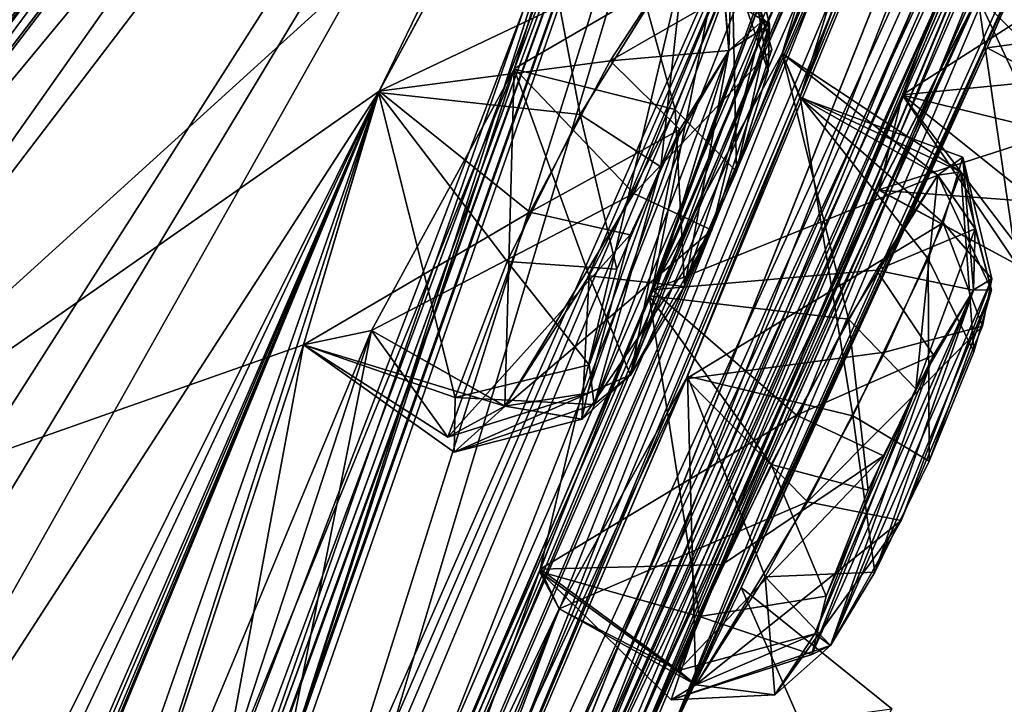
# Model space of a CAD drawing. Units: millimetres. Extents: x -57 to 127, y -454 to 454.
# Drawn here: x 95 to 100, y 223 to 226 of the extents above; entities that cross this region are included whole.
import ezdxf

# ---------------------------------------------------------------- set-up
doc = ezdxf.new("R2010")
doc.units = ezdxf.units.MM
doc.header["$LTSCALE"] = 65.185185
for name, color, linetype in [('225', 7, 'CONTINUOUS'), ('226', 7, 'CONTINUOUS'), ('234', 7, 'CONTINUOUS'), ('243', 7, 'CONTINUOUS'), ('257', 7, 'CONTINUOUS'), ('258', 7, 'CONTINUOUS'), ('259', 7, 'CONTINUOUS'), ('263', 7, 'CONTINUOUS'), ('264', 7, 'CONTINUOUS'), ('369', 7, 'CONTINUOUS'), ('370', 7, 'CONTINUOUS'), ('381', 7, 'CONTINUOUS'), ('382', 7, 'CONTINUOUS'), ('407', 7, 'CONTINUOUS'), ('408', 7, 'CONTINUOUS'), ('409', 7, 'CONTINUOUS'), ('410', 7, 'CONTINUOUS'), ('411', 7, 'CONTINUOUS'), ('412', 7, 'CONTINUOUS'), ('413', 7, 'CONTINUOUS'), ('414', 7, 'CONTINUOUS'), ('415', 7, 'CONTINUOUS'), ('416', 7, 'CONTINUOUS'), ('433', 7, 'CONTINUOUS'), ('456', 7, 'CONTINUOUS'), ('457', 7, 'CONTINUOUS'), ('538', 7, 'CONTINUOUS'), ('539', 7, 'CONTINUOUS'), ('550', 7, 'CONTINUOUS'), ('551', 7, 'CONTINUOUS'), ('590', 7, 'CONTINUOUS'), ('591', 7, 'CONTINUOUS'), ('598', 7, 'CONTINUOUS'), ('599', 7, 'CONTINUOUS'), ('880', 7, 'CONTINUOUS')]:
    doc.layers.add(name, color=color, linetype=linetype)

msp = doc.modelspace()

# ---------------------------------------------------------------- linework, layer by layer
at = {"layer": '225', "linetype": 'Continuous'}
for points in [[(90.2663, 221.0476, -6.558), (101.4057, 235.6294, -24.8536), (93.2051, 238.3636, -19.7746), (90.2663, 221.0476, -6.558)], [(90.2468, 221.022, -93.2605), (93.1256, 238.2633, -80.1967), (101.3937, 235.6137, -74.9804), (90.2468, 221.022, -93.2605)]]:
    msp.add_3dface(points, dxfattribs=at)
at = {"layer": '226', "linetype": 'Continuous'}
for points in [[(101.934, 235.4235, -26.026), (91.2012, 221.3737, -7.5577), (101.1056, 233.453, -26.0228), (101.934, 235.4235, -26.026)], [(90.7043, 220.7232, -92.7289), (101.5274, 234.8914, -74.9538), (90.4946, 219.5629, -91.2565), (90.7043, 220.7232, -92.7289)], [(90.4946, 219.5629, -91.2565), (101.5274, 234.8914, -74.9538), (101.1056, 233.453, -73.7772), (90.4946, 219.5629, -91.2565)], [(101.1056, 233.453, -26.0228), (91.2012, 221.3737, -7.5577), (90.4946, 219.5629, -8.5435), (101.1056, 233.453, -26.0228)]]:
    msp.add_3dface(points, dxfattribs=at)
at = {"layer": '234', "linetype": 'Continuous'}
for points in [[(90.2468, 221.022, -93.2605), (101.3937, 235.6137, -74.9804), (90.7043, 220.7232, -92.7289), (90.2468, 221.022, -93.2605)], [(101.4057, 235.6294, -24.8536), (90.2663, 221.0476, -6.558), (91.2012, 221.3737, -7.5577), (101.4057, 235.6294, -24.8536)], [(101.3937, 235.6137, -74.9804), (101.5274, 234.8914, -74.9538), (90.7043, 220.7232, -92.7289), (101.3937, 235.6137, -74.9804)], [(101.4057, 235.6294, -24.8536), (91.2012, 221.3737, -7.5577), (101.934, 235.4235, -26.026), (101.4057, 235.6294, -24.8536)]]:
    msp.add_3dface(points, dxfattribs=at)
at = {"layer": '243', "linetype": 'Continuous'}
for points in [[(90.2654, 219.5749, -8.767), (100.8276, 233.3959, -26.1685), (101.1056, 233.453, -26.0228), (90.2654, 219.5749, -8.767)], [(90.2654, 219.5749, -8.767), (101.1056, 233.453, -26.0228), (90.4946, 219.5629, -8.5435), (90.2654, 219.5749, -8.767)], [(100.8247, 233.3833, -73.6523), (90.4946, 219.5629, -91.2565), (101.1056, 233.453, -73.7772), (100.8247, 233.3833, -73.6523)], [(100.8247, 233.3833, -73.6523), (90.2657, 219.5601, -91.0401), (90.4946, 219.5629, -91.2565), (100.8247, 233.3833, -73.6523)]]:
    msp.add_3dface(points, dxfattribs=at)
at = {"layer": '257', "linetype": 'Continuous'}
for points in [[(104.7191, 237.5887, -49.9), (103.3542, 233.8465, -51.2797), (97.5827, 220.7486, -55.1489), (104.7191, 237.5887, -49.9)], [(98.2603, 222.1734, -55.4771), (104.7191, 237.5887, -49.9), (97.5827, 220.7486, -55.1489), (98.2603, 222.1734, -55.4771)], [(100.058, 226.1719, -56.4763), (104.7191, 237.5887, -49.9), (98.2603, 222.1734, -55.4771), (100.058, 226.1719, -56.4763)], [(103.4462, 235.9225, -36.0431), (101.1321, 230.9421, -32.4625), (93.1117, 212.5415, -42.2999), (103.4462, 235.9225, -36.0431)], [(97.2145, 220.2666, -41.9935), (103.4462, 235.9225, -36.0431), (93.1117, 212.5415, -42.2999), (97.2145, 220.2666, -41.9935)], [(103.4463, 235.9226, -63.7567), (97.214, 220.2651, -57.8038), (93.112, 212.5419, -57.4987), (103.4463, 235.9226, -63.7567)], [(93.7717, 213.7793, -58.1548), (103.4463, 235.9226, -63.7567), (93.112, 212.5419, -57.4987), (93.7717, 213.7793, -58.1548)], [(94.4276, 215.0443, -58.8192), (103.4463, 235.9226, -63.7567), (93.7717, 213.7793, -58.1548), (94.4276, 215.0443, -58.8192)], [(94.7972, 215.8503, -59.771), (103.4463, 235.9226, -63.7567), (94.4276, 215.0443, -58.8192), (94.7972, 215.8503, -59.771)], [(96.4264, 219.2324, -61.4984), (103.4463, 235.9226, -63.7567), (94.7972, 215.8503, -59.771), (96.4264, 219.2324, -61.4984)], [(97.0392, 220.5734, -62.1568), (103.4463, 235.9226, -63.7567), (96.4264, 219.2324, -61.4984), (97.0392, 220.5734, -62.1568)], [(98.6341, 224.305, -64.0859), (103.4463, 235.9226, -63.7567), (97.0392, 220.5734, -62.1568), (98.6341, 224.305, -64.0859)], [(97.214, 220.2651, -57.8038), (103.4463, 235.9226, -63.7567), (97.8814, 221.6743, -58.1824), (97.214, 220.2651, -57.8038)], [(97.8857, 221.683, -41.6195), (103.4462, 235.9225, -36.0431), (97.2145, 220.2666, -41.9935), (97.8857, 221.683, -41.6195)], [(103.4463, 235.9226, -63.7567), (102.5127, 232.7448, -60.8212), (97.8814, 221.6743, -58.1824), (103.4463, 235.9226, -63.7567)], [(99.69, 225.6901, -40.6676), (103.4462, 235.9225, -36.0431), (97.8857, 221.683, -41.6195), (99.69, 225.6901, -40.6676)], [(99.1889, 225.6781, -64.7446), (103.4463, 235.9226, -63.7567), (98.6341, 224.305, -64.0859), (99.1889, 225.6781, -64.7446)], [(100.6318, 229.5241, -66.6752), (103.4463, 235.9226, -63.7567), (99.1889, 225.6781, -64.7446), (100.6318, 229.5241, -66.6752)], [(100.3042, 227.1394, -40.2996), (103.4462, 235.9225, -36.0431), (99.69, 225.6901, -40.6676), (100.3042, 227.1394, -40.2996)], [(93.9179, 213.5968, -51.6823), (103.3542, 233.8465, -51.2797), (94.668, 214.9529, -51.6915), (93.9179, 213.5968, -51.6823)], [(103.3542, 233.8465, -51.2797), (93.9179, 213.5968, -51.6823), (97.5827, 220.7486, -55.1489), (103.3542, 233.8465, -51.2797)], [(94.668, 214.9529, -51.6915), (103.3542, 233.8465, -51.2797), (95.4138, 216.3352, -51.7019), (94.668, 214.9529, -51.6915)], [(95.4138, 216.3352, -51.7019), (103.3542, 233.8465, -51.2797), (95.9854, 217.4075, -51.2128), (95.4138, 216.3352, -51.7019)], [(95.9854, 217.4075, -51.2128), (103.3542, 233.8465, -51.2797), (98.5431, 222.5406, -51.2903), (95.9854, 217.4075, -51.2128)], [(103.3542, 233.8465, -51.2797), (101.0523, 228.1156, -51.2848), (98.5431, 222.5406, -51.2903), (103.3542, 233.8465, -51.2797)], [(94.6672, 214.9515, -48.1085), (102.8855, 233.2328, -41.6695), (93.9179, 213.5968, -48.1177), (94.6672, 214.9515, -48.1085)], [(93.9179, 213.5968, -48.1177), (102.8855, 233.2328, -41.6695), (98.257, 222.166, -44.3288), (93.9179, 213.5968, -48.1177)], [(95.4138, 216.3352, -48.0981), (102.8855, 233.2328, -41.6695), (94.6672, 214.9515, -48.1085), (95.4138, 216.3352, -48.0981)], [(95.9824, 217.4019, -48.581), (102.8855, 233.2328, -41.6695), (95.4138, 216.3352, -48.0981), (95.9824, 217.4019, -48.581)], [(102.8855, 233.2328, -41.6695), (95.9824, 217.4019, -48.581), (97.8486, 221.0967, -48.5369), (102.8855, 233.2328, -41.6695)], [(98.5468, 222.5483, -48.5134), (102.8855, 233.2328, -41.6695), (97.8486, 221.0967, -48.5369), (98.5468, 222.5483, -48.5134)], [(102.8855, 233.2328, -41.6695), (100.6748, 227.6214, -42.9988), (98.257, 222.166, -44.3288), (102.8855, 233.2328, -41.6695)], [(100.4148, 226.639, -48.5377), (102.8855, 233.2328, -41.6695), (98.5468, 222.5483, -48.5134), (100.4148, 226.639, -48.5377)], [(102.5127, 232.7448, -60.8212), (100.3007, 227.1316, -59.5018), (97.8814, 221.6743, -58.1824), (102.5127, 232.7448, -60.8212)], [(99.7415, 231.073, -23.4266), (94.448, 216.6445, -32.5349), (92.1727, 211.3123, -39.0885), (99.7415, 231.073, -23.4266)], [(92.8274, 212.5433, -38.4156), (99.7415, 231.073, -23.4266), (92.1727, 211.3123, -39.0885), (92.8274, 212.5433, -38.4156)], [(99.7419, 231.0734, -76.3725), (100.399, 229.973, -69.8156), (92.1732, 211.3129, -60.7102), (99.7419, 231.0734, -76.3725)], [(94.4495, 216.6471, -67.2646), (99.7419, 231.0734, -76.3725), (92.1732, 211.3129, -60.7102), (94.4495, 216.6471, -67.2646)], [(93.4779, 213.8011, -37.7325), (99.7415, 231.073, -23.4266), (92.8274, 212.5433, -38.4156), (93.4779, 213.8011, -37.7325)], [(94.112, 214.9575, -37.6567), (99.7415, 231.073, -23.4266), (93.4779, 213.8011, -37.7325), (94.112, 214.9575, -37.6567)], [(93.9375, 223.4753, -86.6184), (99.7419, 231.0734, -76.3725), (93.6335, 221.5048, -84.1636), (93.9375, 223.4753, -86.6184)], [(93.6335, 221.5048, -84.1636), (99.7419, 231.0734, -76.3725), (94.173, 221.8313, -82.6918), (93.6335, 221.5048, -84.1636)], [(99.7415, 231.073, -23.4266), (93.9368, 223.4744, -13.1807), (97.8454, 227.0183, -22.5748), (99.7415, 231.073, -23.4266)], [(99.7419, 231.0734, -76.3725), (97.1325, 225.7019, -77.8098), (93.9394, 220.7711, -81.4847), (99.7419, 231.0734, -76.3725)], [(94.173, 221.8313, -82.6918), (99.7419, 231.0734, -76.3725), (93.9394, 220.7711, -81.4847), (94.173, 221.8313, -82.6918)], [(95.7101, 218.2937, -35.8568), (99.7415, 231.073, -23.4266), (94.112, 214.9575, -37.6567), (95.7101, 218.2937, -35.8568)], [(94.448, 216.6445, -32.5349), (99.7415, 231.073, -23.4266), (94.9466, 217.8326, -31.5786), (94.448, 216.6445, -32.5349)], [(94.9478, 217.8372, -68.23), (99.7419, 231.0734, -76.3725), (94.4495, 216.6471, -67.2646), (94.9478, 217.8372, -68.23)], [(99.7415, 231.073, -23.4266), (98.177, 227.0693, -24.1479), (94.9466, 217.8326, -31.5786), (99.7415, 231.073, -23.4266)], [(96.2258, 221.1553, -70.9824), (99.7419, 231.0734, -76.3725), (94.9478, 217.8372, -68.23), (96.2258, 221.1553, -70.9824)], [(96.2985, 219.5981, -35.1393), (99.7415, 231.073, -23.4266), (95.7101, 218.2937, -35.8568), (96.2985, 219.5981, -35.1393)], [(96.6662, 222.3772, -71.9448), (99.7419, 231.0734, -76.3725), (96.2258, 221.1553, -70.9824), (96.6662, 222.3772, -71.9448)], [(97.9214, 223.3772, -33.2552), (99.7415, 231.073, -23.4266), (96.2985, 219.5981, -35.1393), (97.9214, 223.3772, -33.2552)], [(97.796, 225.8196, -74.7007), (99.7419, 231.0734, -76.3725), (96.6662, 222.3772, -71.9448), (97.796, 225.8196, -74.7007)], [(97.1325, 225.7019, -77.8098), (99.7419, 231.0734, -76.3725), (97.8459, 227.0191, -77.224), (97.1325, 225.7019, -77.8098)], [(98.1778, 227.0736, -75.6585), (99.7419, 231.0734, -76.3725), (97.796, 225.8196, -74.7007), (98.1778, 227.0736, -75.6585)], [(98.4675, 224.7398, -32.5633), (99.7415, 231.073, -23.4266), (97.9214, 223.3772, -33.2552), (98.4675, 224.7398, -32.5633)], [(99.9239, 228.608, -30.6697), (99.7415, 231.073, -23.4266), (98.4675, 224.7398, -32.5633), (99.9239, 228.608, -30.6697)], [(93.1117, 212.5415, -42.2999), (101.1321, 230.9421, -32.4625), (93.772, 213.78, -41.6431), (93.1117, 212.5415, -42.2999)], [(93.772, 213.78, -41.6431), (101.1321, 230.9421, -32.4625), (94.4273, 215.0438, -40.9793), (93.772, 213.78, -41.6431)], [(94.4273, 215.0438, -40.9793), (101.1321, 230.9421, -32.4625), (94.7988, 215.8557, -40.0108), (94.4273, 215.0438, -40.9793)], [(101.1321, 230.9421, -32.4625), (96.4341, 219.2474, -38.3023), (94.7988, 215.8557, -40.0108), (101.1321, 230.9421, -32.4625)], [(96.4341, 219.2474, -38.3023), (101.1321, 230.9421, -32.4625), (97.0401, 220.5762, -37.6376), (96.4341, 219.2474, -38.3023)], [(101.1321, 230.9421, -32.4625), (99.1896, 225.681, -35.0495), (97.0401, 220.5762, -37.6376), (101.1321, 230.9421, -32.4625)], [(101.1321, 230.9421, -32.4625), (100.6418, 229.5473, -33.1261), (99.1896, 225.681, -35.0495), (101.1321, 230.9421, -32.4625)], [(92.1732, 211.3129, -60.7102), (100.399, 229.973, -69.8156), (92.8286, 212.5451, -61.3837), (92.1732, 211.3129, -60.7102)], [(92.8286, 212.5451, -61.3837), (100.399, 229.973, -69.8156), (93.4784, 213.8018, -62.0661), (92.8286, 212.5451, -61.3837)], [(93.4784, 213.8018, -62.0661), (100.399, 229.973, -69.8156), (94.1089, 214.952, -62.1442), (93.4784, 213.8018, -62.0661)], [(100.399, 229.973, -69.8156), (96.3018, 219.6044, -64.6595), (94.1089, 214.952, -62.1442), (100.399, 229.973, -69.8156)], [(100.399, 229.973, -69.8156), (98.454, 224.711, -67.2378), (96.3018, 219.6044, -64.6595), (100.399, 229.973, -69.8156)], [(100.399, 229.973, -69.8156), (99.9215, 228.5962, -69.1113), (98.454, 224.711, -67.2378), (100.399, 229.973, -69.8156)], [(100.6418, 229.5473, -33.1261), (100.0437, 228.3966, -32.2286), (99.1896, 225.681, -35.0495), (100.6418, 229.5473, -33.1261)], [(100.0441, 228.3971, -67.5701), (100.6318, 229.5241, -66.6752), (99.1025, 225.8929, -66.3366), (100.0441, 228.3971, -67.5701)], [(99.1025, 225.8929, -66.3366), (100.6318, 229.5241, -66.6752), (99.1889, 225.6781, -64.7446), (99.1025, 225.8929, -66.3366)], [(99.9215, 228.5962, -69.1113), (100.0441, 228.3971, -67.5701), (98.454, 224.711, -67.2378), (99.9215, 228.5962, -69.1113)], [(99.1022, 225.8924, -33.4622), (99.9239, 228.608, -30.6697), (98.4675, 224.7398, -32.5633), (99.1022, 225.8924, -33.4622)], [(100.0437, 228.3966, -32.2286), (99.9239, 228.608, -30.6697), (99.1022, 225.8924, -33.4622), (100.0437, 228.3966, -32.2286)], [(98.454, 224.711, -67.2378), (100.0441, 228.3971, -67.5701), (99.1025, 225.8929, -66.3366), (98.454, 224.711, -67.2378)], [(99.1896, 225.681, -35.0495), (100.0437, 228.3966, -32.2286), (99.1022, 225.8924, -33.4622), (99.1896, 225.681, -35.0495)], [(101.0523, 228.1156, -51.2848), (100.4137, 226.6364, -51.2595), (98.5431, 222.5406, -51.2903), (101.0523, 228.1156, -51.2848)], [(100.6748, 227.6214, -42.9988), (100.0568, 226.1694, -43.3217), (98.257, 222.166, -44.3288), (100.6748, 227.6214, -42.9988)], [(100.3007, 227.1316, -59.5018), (99.6895, 225.6886, -59.1294), (97.8814, 221.6743, -58.1824), (100.3007, 227.1316, -59.5018)], [(98.177, 227.0693, -24.1479), (96.6652, 222.3727, -27.8625), (94.9466, 217.8326, -31.5786), (98.177, 227.0693, -24.1479)], [(98.177, 227.0693, -24.1479), (97.7944, 225.8165, -25.0984), (96.6652, 222.3727, -27.8625), (98.177, 227.0693, -24.1479)], [(97.8454, 227.0183, -22.5748), (93.9368, 223.4744, -13.1807), (97.1352, 225.7088, -21.9878), (97.8454, 227.0183, -22.5748)], [(100.4137, 226.6364, -51.2595), (100.1035, 225.9191, -49.8994), (98.5431, 222.5406, -51.2903), (100.4137, 226.6364, -51.2595)], [(98.9025, 223.2875, -49.8995), (100.4148, 226.639, -48.5377), (98.5468, 222.5483, -48.5134), (98.9025, 223.2875, -49.8995)], [(100.1035, 225.9191, -49.8994), (100.4148, 226.639, -48.5377), (98.9025, 223.2875, -49.8995), (100.1035, 225.9191, -49.8994)], [(100.0568, 226.1694, -43.3217), (99.5743, 225.2265, -42.1644), (98.257, 222.166, -44.3288), (100.0568, 226.1694, -43.3217)], [(98.4164, 222.6512, -57.0069), (100.058, 226.1719, -56.4763), (98.2603, 222.1734, -55.4771), (98.4164, 222.6512, -57.0069)], [(99.5745, 225.2267, -57.6345), (100.058, 226.1719, -56.4763), (98.4164, 222.6512, -57.0069), (99.5745, 225.2267, -57.6345)], [(98.5431, 222.5406, -51.2903), (100.1035, 225.9191, -49.8994), (98.9025, 223.2875, -49.8995), (98.5431, 222.5406, -51.2903)], [(97.0987, 224.5415, -75.2923), (97.796, 225.8196, -74.7007), (96.3628, 222.3064, -73.5197), (97.0987, 224.5415, -75.2923)], [(96.3628, 222.3064, -73.5197), (97.796, 225.8196, -74.7007), (96.6662, 222.3772, -71.9448), (96.3628, 222.3064, -73.5197)], [(97.7944, 225.8165, -25.0984), (97.0981, 224.5408, -24.5066), (96.6652, 222.3727, -27.8625), (97.7944, 225.8165, -25.0984)], [(89.3043, 206.8589, -62.4126), (97.1325, 225.7019, -77.8098), (93.894, 216.4547, -70.3956), (89.3043, 206.8589, -62.4126)], [(97.1325, 225.7019, -77.8098), (89.3043, 206.8589, -62.4126), (89.9151, 208.357, -65.3747), (97.1325, 225.7019, -77.8098)], [(90.3187, 209.2593, -66.5662), (97.1325, 225.7019, -77.8098), (89.9151, 208.357, -65.3747), (90.3187, 209.2593, -66.5662)], [(90.7153, 210.1848, -67.7737), (97.1325, 225.7019, -77.8098), (90.3187, 209.2593, -66.5662), (90.7153, 210.1848, -67.7737)], [(90.7821, 210.5946, -69.0078), (97.1325, 225.7019, -77.8098), (90.7153, 210.1848, -67.7737), (90.7821, 210.5946, -69.0078)], [(91.7392, 213.0992, -72.161), (97.1325, 225.7019, -77.8098), (90.7821, 210.5946, -69.0078), (91.7392, 213.0992, -72.161)], [(92.0881, 214.0938, -73.38), (97.1325, 225.7019, -77.8098), (91.7392, 213.0992, -72.161), (92.0881, 214.0938, -73.38)], [(92.9423, 216.8572, -76.8227), (97.1325, 225.7019, -77.8098), (92.0881, 214.0938, -73.38), (92.9423, 216.8572, -76.8227)], [(93.2339, 217.8841, -78.0366), (97.1325, 225.7019, -77.8098), (92.9423, 216.8572, -76.8227), (93.2339, 217.8841, -78.0366)], [(93.9394, 220.7711, -81.4847), (97.1325, 225.7019, -77.8098), (93.2339, 217.8841, -78.0366), (93.9394, 220.7711, -81.4847)], [(97.1325, 225.7019, -77.8098), (95.6168, 221.0003, -74.1032), (93.894, 216.4547, -70.3956), (97.1325, 225.7019, -77.8098)], [(97.1352, 225.7088, -21.9878), (93.9368, 223.4744, -13.1807), (96.7662, 224.4716, -22.9721), (97.1352, 225.7088, -21.9878)], [(97.1325, 225.7019, -77.8098), (96.7668, 224.4712, -76.8244), (95.6168, 221.0003, -74.1032), (97.1325, 225.7019, -77.8098)], [(99.6895, 225.6886, -59.1294), (99.5745, 225.2267, -57.6345), (97.8814, 221.6743, -58.1824), (99.6895, 225.6886, -59.1294)], [(98.4163, 222.651, -42.792), (99.69, 225.6901, -40.6676), (97.8857, 221.683, -41.6195), (98.4163, 222.651, -42.792)], [(99.5743, 225.2265, -42.1644), (99.69, 225.6901, -40.6676), (98.4163, 222.651, -42.792), (99.5743, 225.2265, -42.1644)], [(99.1896, 225.681, -35.0495), (98.6408, 224.3192, -35.7146), (97.0401, 220.5762, -37.6376), (99.1896, 225.681, -35.0495)], [(97.8814, 221.6743, -58.1824), (99.5745, 225.2267, -57.6345), (98.4164, 222.6512, -57.0069), (97.8814, 221.6743, -58.1824)], [(98.257, 222.166, -44.3288), (99.5743, 225.2265, -42.1644), (98.4163, 222.651, -42.792), (98.257, 222.166, -44.3288)], [(98.454, 224.711, -67.2378), (97.9185, 223.3665, -66.527), (96.3018, 219.6044, -64.6595), (98.454, 224.711, -67.2378)], [(96.7668, 224.4712, -76.8244), (97.0987, 224.5415, -75.2923), (95.6168, 221.0003, -74.1032), (96.7668, 224.4712, -76.8244)], [(95.6168, 221.0003, -74.1032), (97.0987, 224.5415, -75.2923), (96.3628, 222.3064, -73.5197), (95.6168, 221.0003, -74.1032)], [(97.0981, 224.5408, -24.5066), (96.7662, 224.4716, -22.9721), (96.3623, 222.3058, -26.2793), (97.0981, 224.5408, -24.5066)], [(96.6652, 222.3727, -27.8625), (97.0981, 224.5408, -24.5066), (96.3623, 222.3058, -26.2793), (96.6652, 222.3727, -27.8625)], [(96.7662, 224.4716, -22.9721), (93.9368, 223.4744, -13.1807), (95.6202, 221.0079, -25.6945), (96.7662, 224.4716, -22.9721)], [(96.3623, 222.3058, -26.2793), (96.7662, 224.4716, -22.9721), (95.6202, 221.0079, -25.6945), (96.3623, 222.3058, -26.2793)], [(98.0139, 223.1838, -64.9817), (98.6341, 224.305, -64.0859), (96.9825, 220.7741, -63.758), (98.0139, 223.1838, -64.9817)], [(96.9825, 220.7741, -63.758), (98.6341, 224.305, -64.0859), (97.0392, 220.5734, -62.1568), (96.9825, 220.7741, -63.758)], [(98.6408, 224.3192, -35.7146), (98.0136, 223.1834, -34.8172), (97.0401, 220.5762, -37.6376), (98.6408, 224.3192, -35.7146)], [(95.6202, 221.0079, -25.6945), (93.9368, 223.4744, -13.1807), (95.1946, 219.8055, -26.6875), (95.6202, 221.0079, -25.6945)], [(96.9822, 220.7737, -36.041), (97.9214, 223.3772, -33.2552), (96.2985, 219.5981, -35.1393), (96.9822, 220.7737, -36.041)], [(98.0136, 223.1834, -34.8172), (97.9214, 223.3772, -33.2552), (96.9822, 220.7737, -36.041), (98.0136, 223.1834, -34.8172)], [(97.9185, 223.3665, -66.527), (98.0139, 223.1838, -64.9817), (96.3018, 219.6044, -64.6595), (97.9185, 223.3665, -66.527)], [(96.3018, 219.6044, -64.6595), (98.0139, 223.1838, -64.9817), (96.9825, 220.7741, -63.758), (96.3018, 219.6044, -64.6595)], [(97.0401, 220.5762, -37.6376), (98.0136, 223.1834, -34.8172), (96.9822, 220.7737, -36.041), (97.0401, 220.5762, -37.6376)]]:
    msp.add_3dface(points, dxfattribs=at)
at = {"layer": '258', "linetype": 'Continuous'}
for points in [[(90.1486, 219.407, -90.7106), (100.6216, 233.1176, -73.464), (93.7447, 223.8374, -86.8341), (90.1486, 219.407, -90.7106)], [(93.7447, 223.8374, -86.8341), (100.6216, 233.1176, -73.464), (99.5832, 231.4802, -76.528), (93.7447, 223.8374, -86.8341)]]:
    msp.add_3dface(points, dxfattribs=at)
at = {"layer": '259', "linetype": 'Continuous'}
for points in [[(100.6221, 233.1269, -26.3495), (90.1458, 219.4183, -9.096), (99.5828, 231.4797, -23.2711), (100.6221, 233.1269, -26.3495)], [(99.5828, 231.4797, -23.2711), (90.1458, 219.4183, -9.096), (93.744, 223.8365, -12.965), (99.5828, 231.4797, -23.2711)]]:
    msp.add_3dface(points, dxfattribs=at)
at = {"layer": '263', "linetype": 'Continuous'}
for points in [[(99.7415, 231.073, -23.4266), (99.5828, 231.4797, -23.2711), (93.744, 223.8365, -12.965), (99.7415, 231.073, -23.4266)], [(93.9368, 223.4744, -13.1807), (99.7415, 231.073, -23.4266), (93.744, 223.8365, -12.965), (93.9368, 223.4744, -13.1807)]]:
    msp.add_3dface(points, dxfattribs=at)
at = {"layer": '264', "linetype": 'Continuous'}
for points in [[(93.9375, 223.4753, -86.6184), (93.7447, 223.8374, -86.8341), (99.5832, 231.4802, -76.528), (93.9375, 223.4753, -86.6184)], [(99.7419, 231.0734, -76.3725), (93.9375, 223.4753, -86.6184), (99.5832, 231.4802, -76.528), (99.7419, 231.0734, -76.3725)]]:
    msp.add_3dface(points, dxfattribs=at)
at = {"layer": '369', "linetype": 'Continuous'}
for points in [[(97.7944, 225.8165, -25.0984), (98.177, 227.0693, -24.1479), (98.5796, 225.6196, -24.9207), (97.7944, 225.8165, -25.0984)], [(98.5796, 225.6196, -24.9207), (98.177, 227.0693, -24.1479), (98.8582, 226.3153, -24.3868), (98.5796, 225.6196, -24.9207)], [(97.0981, 224.5408, -24.5066), (97.7944, 225.8165, -25.0984), (97.7495, 224.1718, -24.4251), (97.0981, 224.5408, -24.5066)], [(97.7495, 224.1718, -24.4251), (97.7944, 225.8165, -25.0984), (98.1598, 224.8086, -24.9354), (97.7495, 224.1718, -24.4251)], [(98.1598, 224.8086, -24.9354), (97.7944, 225.8165, -25.0984), (98.5796, 225.6196, -24.9207), (98.1598, 224.8086, -24.9354)]]:
    msp.add_3dface(points, dxfattribs=at)
at = {"layer": '370', "linetype": 'Continuous'}
for points in [[(97.8454, 227.0183, -22.5748), (97.1352, 225.7088, -21.9878), (98.6299, 226.419, -22.5748), (97.8454, 227.0183, -22.5748)], [(98.6299, 226.419, -22.5748), (97.1352, 225.7088, -21.9878), (98.2636, 225.8569, -22.0929), (98.6299, 226.419, -22.5748)], [(98.2636, 225.8569, -22.0929), (97.1352, 225.7088, -21.9878), (97.8716, 225.1177, -22.0351), (98.2636, 225.8569, -22.0929)], [(97.1352, 225.7088, -21.9878), (96.7662, 224.4716, -22.9721), (97.8716, 225.1177, -22.0351), (97.1352, 225.7088, -21.9878)], [(97.8716, 225.1177, -22.0351), (96.7662, 224.4716, -22.9721), (97.4699, 224.0203, -23.123), (97.8716, 225.1177, -22.0351)], [(96.7662, 224.4716, -22.9721), (97.0981, 224.5408, -24.5066), (97.4699, 224.0203, -23.123), (96.7662, 224.4716, -22.9721)], [(97.0981, 224.5408, -24.5066), (97.7495, 224.1718, -24.4251), (97.4699, 224.0203, -23.123), (97.0981, 224.5408, -24.5066)]]:
    msp.add_3dface(points, dxfattribs=at)
at = {"layer": '381', "linetype": 'Continuous'}
for points in [[(97.1325, 225.7019, -77.8098), (97.8459, 227.0191, -77.224), (98.1161, 225.5945, -77.7814), (97.1325, 225.7019, -77.8098)], [(98.1161, 225.5945, -77.7814), (97.8459, 227.0191, -77.224), (98.6304, 226.4198, -77.224), (98.1161, 225.5945, -77.7814)], [(96.7668, 224.4712, -76.8244), (97.1325, 225.7019, -77.8098), (97.506, 224.2142, -77.0969), (96.7668, 224.4712, -76.8244)], [(97.506, 224.2142, -77.0969), (97.1325, 225.7019, -77.8098), (97.7599, 224.8775, -77.6821), (97.506, 224.2142, -77.0969)], [(97.7599, 224.8775, -77.6821), (97.1325, 225.7019, -77.8098), (98.1161, 225.5945, -77.7814), (97.7599, 224.8775, -77.6821)], [(97.0987, 224.5415, -75.2923), (96.7668, 224.4712, -76.8244), (97.7501, 224.1725, -75.3738), (97.0987, 224.5415, -75.2923)], [(97.7501, 224.1725, -75.3738), (96.7668, 224.4712, -76.8244), (97.502, 223.9474, -76.2235), (97.7501, 224.1725, -75.3738)], [(97.502, 223.9474, -76.2235), (96.7668, 224.4712, -76.8244), (97.506, 224.2142, -77.0969), (97.502, 223.9474, -76.2235)]]:
    msp.add_3dface(points, dxfattribs=at)
at = {"layer": '382', "linetype": 'Continuous'}
for points in [[(98.1778, 227.0736, -75.6585), (97.796, 225.8196, -74.7007), (98.8969, 226.4599, -75.647), (98.1778, 227.0736, -75.6585)], [(98.8969, 226.4599, -75.647), (97.796, 225.8196, -74.7007), (98.3781, 225.2091, -74.8011), (98.8969, 226.4599, -75.647)], [(97.796, 225.8196, -74.7007), (97.0987, 224.5415, -75.2923), (98.3781, 225.2091, -74.8011), (97.796, 225.8196, -74.7007)], [(97.0987, 224.5415, -75.2923), (97.7501, 224.1725, -75.3738), (98.3781, 225.2091, -74.8011), (97.0987, 224.5415, -75.2923)]]:
    msp.add_3dface(points, dxfattribs=at)
at = {"layer": '407', "linetype": 'Continuous'}
for points in [[(99.1896, 225.681, -35.0495), (99.1022, 225.8924, -33.4622), (99.9743, 225.3146, -34.584), (99.1896, 225.681, -35.0495)], [(99.9743, 225.3146, -34.584), (99.1022, 225.8924, -33.4622), (99.8623, 225.2981, -33.4675), (99.9743, 225.3146, -34.584)], [(98.6408, 224.3192, -35.7146), (99.1896, 225.681, -35.0495), (99.4476, 224.1257, -35.6155), (98.6408, 224.3192, -35.7146)], [(99.4476, 224.1257, -35.6155), (99.1896, 225.681, -35.0495), (99.8143, 224.8901, -35.2529), (99.4476, 224.1257, -35.6155)], [(99.8143, 224.8901, -35.2529), (99.1896, 225.681, -35.0495), (99.9743, 225.3146, -34.584), (99.8143, 224.8901, -35.2529)], [(98.0136, 223.1834, -34.8172), (98.6408, 224.3192, -35.7146), (98.6814, 222.8132, -34.7637), (98.0136, 223.1834, -34.8172)], [(98.6814, 222.8132, -34.7637), (98.6408, 224.3192, -35.7146), (99.0188, 223.3402, -35.4295), (98.6814, 222.8132, -34.7637)], [(99.0188, 223.3402, -35.4295), (98.6408, 224.3192, -35.7146), (99.4476, 224.1257, -35.6155), (99.0188, 223.3402, -35.4295)]]:
    msp.add_3dface(points, dxfattribs=at)
at = {"layer": '408', "linetype": 'Continuous'}
for points in [[(99.1022, 225.8924, -33.4622), (98.4675, 224.7398, -32.5633), (99.8623, 225.2981, -33.4675), (99.1022, 225.8924, -33.4622)], [(99.8623, 225.2981, -33.4675), (98.4675, 224.7398, -32.5633), (99.5632, 224.8352, -32.8462), (99.8623, 225.2981, -33.4675)], [(99.5632, 224.8352, -32.8462), (98.4675, 224.7398, -32.5633), (99.1717, 224.1278, -32.6081), (99.5632, 224.8352, -32.8462)], [(98.4675, 224.7398, -32.5633), (97.9214, 223.3772, -33.2552), (99.1717, 224.1278, -32.6081), (98.4675, 224.7398, -32.5633)], [(99.1717, 224.1278, -32.6081), (97.9214, 223.3772, -33.2552), (98.8118, 223.3999, -32.8347), (99.1717, 224.1278, -32.6081)], [(98.8118, 223.3999, -32.8347), (97.9214, 223.3772, -33.2552), (98.5961, 222.8825, -33.4369), (98.8118, 223.3999, -32.8347)], [(97.9214, 223.3772, -33.2552), (98.0136, 223.1834, -34.8172), (98.5961, 222.8825, -33.4369), (97.9214, 223.3772, -33.2552)], [(98.0136, 223.1834, -34.8172), (98.6814, 222.8132, -34.7637), (98.5961, 222.8825, -33.4369), (98.0136, 223.1834, -34.8172)]]:
    msp.add_3dface(points, dxfattribs=at)
at = {"layer": '409', "linetype": 'Continuous'}
for points in [[(100.0568, 226.1694, -43.3217), (100.6748, 227.6214, -42.9988), (100.8741, 225.9919, -43.3025), (100.0568, 226.1694, -43.3217)], [(99.5743, 225.2265, -42.1644), (100.0568, 226.1694, -43.3217), (100.2477, 224.8635, -42.1369), (99.5743, 225.2265, -42.1644)], [(100.2477, 224.8635, -42.1369), (100.0568, 226.1694, -43.3217), (100.4839, 225.2572, -42.9216), (100.2477, 224.8635, -42.1369)], [(100.4839, 225.2572, -42.9216), (100.0568, 226.1694, -43.3217), (100.8741, 225.9919, -43.3025), (100.4839, 225.2572, -42.9216)]]:
    msp.add_3dface(points, dxfattribs=at)
at = {"layer": '410', "linetype": 'Continuous'}
for points in [[(100.3042, 227.1394, -40.2996), (99.69, 225.6901, -40.6676), (101.0107, 226.5363, -40.3351), (100.3042, 227.1394, -40.2996)], [(101.0107, 226.5363, -40.3351), (99.69, 225.6901, -40.6676), (100.6317, 225.7831, -40.3766), (101.0107, 226.5363, -40.3351)], [(100.6317, 225.7831, -40.3766), (99.69, 225.6901, -40.6676), (100.3421, 225.1686, -40.8425), (100.6317, 225.7831, -40.3766)], [(99.69, 225.6901, -40.6676), (99.5743, 225.2265, -42.1644), (100.3421, 225.1686, -40.8425), (99.69, 225.6901, -40.6676)], [(99.5743, 225.2265, -42.1644), (100.2477, 224.8635, -42.1369), (100.3421, 225.1686, -40.8425), (99.5743, 225.2265, -42.1644)]]:
    msp.add_3dface(points, dxfattribs=at)
at = {"layer": '411', "linetype": 'Continuous'}
msp.add_3dface([(100.1035, 225.9191, -49.8994), (100.4137, 226.6364, -51.2595), (100.7787, 225.5587, -49.8994), (100.1035, 225.9191, -49.8994)], dxfattribs=at)
at = {"layer": '412', "linetype": 'Continuous'}
for points in [[(100.4148, 226.639, -48.5377), (100.1035, 225.9191, -49.8994), (101.0225, 226.045, -48.7414), (100.4148, 226.639, -48.5377)], [(100.1035, 225.9191, -49.8994), (100.7787, 225.5587, -49.8994), (101.0225, 226.045, -48.7414), (100.1035, 225.9191, -49.8994)]]:
    msp.add_3dface(points, dxfattribs=at)
at = {"layer": '413', "linetype": 'Continuous'}
for points in [[(99.6895, 225.6886, -59.1294), (100.3007, 227.1316, -59.5018), (100.492, 225.4929, -59.2683), (99.6895, 225.6886, -59.1294)], [(99.5745, 225.2267, -57.6345), (99.6895, 225.6886, -59.1294), (100.2479, 224.8638, -57.6619), (99.5745, 225.2267, -57.6345)], [(100.2479, 224.8638, -57.6619), (99.6895, 225.6886, -59.1294), (100.2507, 224.9528, -58.5714), (100.2479, 224.8638, -57.6619)], [(100.2507, 224.9528, -58.5714), (99.6895, 225.6886, -59.1294), (100.492, 225.4929, -59.2683), (100.2507, 224.9528, -58.5714)]]:
    msp.add_3dface(points, dxfattribs=at)
at = {"layer": '414', "linetype": 'Continuous'}
for points in [[(101.0291, 226.2976, -56.4921), (100.058, 226.1719, -56.4763), (100.6573, 225.5766, -56.6337), (101.0291, 226.2976, -56.4921)], [(100.058, 226.1719, -56.4763), (99.5745, 225.2267, -57.6345), (100.6573, 225.5766, -56.6337), (100.058, 226.1719, -56.4763)], [(99.5745, 225.2267, -57.6345), (100.2479, 224.8638, -57.6619), (100.6573, 225.5766, -56.6337), (99.5745, 225.2267, -57.6345)]]:
    msp.add_3dface(points, dxfattribs=at)
at = {"layer": '415', "linetype": 'Continuous'}
for points in [[(98.454, 224.711, -67.2378), (99.1025, 225.8929, -66.3366), (99.4262, 224.5972, -67.0909), (98.454, 224.711, -67.2378)], [(99.4262, 224.5972, -67.0909), (99.1025, 225.8929, -66.3366), (99.8627, 225.2985, -66.3314), (99.4262, 224.5972, -67.0909)], [(97.9185, 223.3665, -66.527), (98.454, 224.711, -67.2378), (98.6989, 223.1457, -66.7454), (97.9185, 223.3665, -66.527)], [(98.6989, 223.1457, -66.7454), (98.454, 224.711, -67.2378), (99.048, 223.8871, -67.1683), (98.6989, 223.1457, -66.7454)], [(99.048, 223.8871, -67.1683), (98.454, 224.711, -67.2378), (99.4262, 224.5972, -67.0909), (99.048, 223.8871, -67.1683)], [(98.0139, 223.1838, -64.9817), (97.9185, 223.3665, -66.527), (98.6817, 222.8137, -65.0353), (98.0139, 223.1838, -64.9817)], [(98.6817, 222.8137, -65.0353), (97.9185, 223.3665, -66.527), (98.5606, 222.7404, -65.9379), (98.6817, 222.8137, -65.0353)], [(98.5606, 222.7404, -65.9379), (97.9185, 223.3665, -66.527), (98.6989, 223.1457, -66.7454), (98.5606, 222.7404, -65.9379)]]:
    msp.add_3dface(points, dxfattribs=at)
at = {"layer": '416', "linetype": 'Continuous'}
for points in [[(99.1025, 225.8929, -66.3366), (99.1889, 225.6781, -64.7446), (99.8627, 225.2985, -66.3314), (99.1025, 225.8929, -66.3366)], [(99.1889, 225.6781, -64.7446), (98.6341, 224.305, -64.0859), (99.8883, 225.0659, -64.7407), (99.1889, 225.6781, -64.7446)], [(99.8627, 225.2985, -66.3314), (99.1889, 225.6781, -64.7446), (99.984, 225.386, -65.5144), (99.8627, 225.2985, -66.3314)], [(99.984, 225.386, -65.5144), (99.1889, 225.6781, -64.7446), (99.8883, 225.0659, -64.7407), (99.984, 225.386, -65.5144)], [(99.8883, 225.0659, -64.7407), (98.6341, 224.305, -64.0859), (99.603, 224.4356, -64.2589), (99.8883, 225.0659, -64.7407)], [(99.603, 224.4356, -64.2589), (98.6341, 224.305, -64.0859), (99.2254, 223.7063, -64.2106), (99.603, 224.4356, -64.2589)], [(98.6341, 224.305, -64.0859), (98.0139, 223.1838, -64.9817), (99.2254, 223.7063, -64.2106), (98.6341, 224.305, -64.0859)], [(98.0139, 223.1838, -64.9817), (98.6817, 222.8137, -65.0353), (99.2254, 223.7063, -64.2106), (98.0139, 223.1838, -64.9817)]]:
    msp.add_3dface(points, dxfattribs=at)
at = {"layer": '433', "linetype": 'Continuous'}
for points in [[(98.7594, 225.0311, -75.3802), (98.362, 224.3244, -75.7663), (99.0083, 226.053, -76.4892), (98.7594, 225.0311, -75.3802)], [(99.0083, 226.053, -76.4892), (98.362, 224.3244, -75.7663), (98.8419, 225.9077, -77.0019), (99.0083, 226.053, -76.4892)], [(99.0398, 226.0337, -23.5171), (98.8413, 225.9069, -22.797), (98.6251, 224.7555, -24.375), (99.0398, 226.0337, -23.5171)], [(98.8796, 225.3161, -24.3696), (99.0398, 226.0337, -23.5171), (98.6251, 224.7555, -24.375), (98.8796, 225.3161, -24.3696)], [(99.0513, 225.9115, -75.9395), (98.7594, 225.0311, -75.3802), (99.0083, 226.053, -76.4892), (99.0513, 225.9115, -75.9395)], [(99.0341, 225.8071, -24.0159), (99.0398, 226.0337, -23.5171), (98.8796, 225.3161, -24.3696), (99.0341, 225.8071, -24.0159)], [(98.8419, 225.9077, -77.0019), (98.362, 224.3244, -75.7663), (98.1855, 224.1801, -76.333), (98.8419, 225.9077, -77.0019)], [(98.5098, 225.3398, -77.3778), (98.8419, 225.9077, -77.0019), (98.1855, 224.1801, -76.333), (98.5098, 225.3398, -77.3778)], [(98.6022, 225.5213, -22.4718), (98.3614, 224.3237, -24.0326), (98.8413, 225.9069, -22.797), (98.6022, 225.5213, -22.4718)], [(98.8413, 225.9069, -22.797), (98.3614, 224.3237, -24.0326), (98.6251, 224.7555, -24.375), (98.8413, 225.9069, -22.797)], [(98.1515, 224.2353, -23.164), (98.3614, 224.3237, -24.0326), (98.6022, 225.5213, -22.4718), (98.1515, 224.2353, -23.164)], [(98.3606, 225.0072, -22.4337), (98.1515, 224.2353, -23.164), (98.6022, 225.5213, -22.4718), (98.3606, 225.0072, -22.4337)], [(98.2955, 224.8402, -77.3099), (98.5098, 225.3398, -77.3778), (98.16, 224.3742, -76.9168), (98.2955, 224.8402, -77.3099)], [(98.16, 224.3742, -76.9168), (98.5098, 225.3398, -77.3778), (98.1855, 224.1801, -76.333), (98.16, 224.3742, -76.9168)], [(99.6831, 223.614, -64.7458), (99.3379, 223.0048, -65.3002), (100.1256, 224.7927, -65.6165), (99.6831, 223.614, -64.7458)], [(100.1256, 224.7927, -65.6165), (99.3379, 223.0048, -65.3002), (100.037, 224.739, -66.1682), (100.1256, 224.7927, -65.6165)], [(100.0797, 224.5619, -65.0956), (99.6831, 223.614, -64.7458), (100.1256, 224.7927, -65.6165), (100.0797, 224.5619, -65.0956)], [(100.037, 224.739, -66.1682), (99.3379, 223.0048, -65.3002), (99.2477, 222.9609, -65.9041), (100.037, 224.739, -66.1682)], [(99.7549, 224.256, -66.6807), (100.037, 224.739, -66.1682), (99.2477, 222.9609, -65.9041), (99.7549, 224.256, -66.6807)], [(99.8414, 224.4206, -33.2112), (99.3376, 223.0044, -34.4987), (100.0366, 224.7386, -33.6306), (99.8414, 224.4206, -33.2112)], [(100.0366, 224.7386, -33.6306), (99.3376, 223.0044, -34.4987), (99.5545, 223.3625, -34.9453), (100.0366, 224.7386, -33.6306)], [(100.1247, 224.74, -34.3841), (100.0366, 224.7386, -33.6306), (99.5545, 223.3625, -34.9453), (100.1247, 224.74, -34.3841)], [(99.8191, 223.904, -35.0732), (100.1247, 224.74, -34.3841), (99.5545, 223.3625, -34.9453), (99.8191, 223.904, -35.0732)], [(100.0374, 224.4379, -34.833), (100.1247, 224.74, -34.3841), (99.8191, 223.904, -35.0732), (100.0374, 224.4379, -34.833)], [(99.2611, 223.0616, -33.6107), (99.3376, 223.0044, -34.4987), (99.8414, 224.4206, -33.2112), (99.2611, 223.0616, -33.6107)], [(99.5965, 223.9294, -33.0517), (99.2611, 223.0616, -33.6107), (99.8414, 224.4206, -33.2112), (99.5965, 223.9294, -33.0517)], [(99.3165, 223.2462, -66.4459), (99.7549, 224.256, -66.6807), (99.2477, 222.9609, -65.9041), (99.3165, 223.2462, -66.4459)], [(99.5216, 223.7627, -66.7314), (99.7549, 224.256, -66.6807), (99.3165, 223.2462, -66.4459), (99.5216, 223.7627, -66.7314)]]:
    msp.add_3dface(points, dxfattribs=at)
at = {"layer": '456', "linetype": 'Continuous'}
for points in [[(98.5431, 222.5406, -51.2903), (98.9025, 223.2875, -49.8995), (99.376, 222.2101, -51.0665), (98.5431, 222.5406, -51.2903)], [(99.376, 222.2101, -51.0665), (98.9025, 223.2875, -49.8995), (99.638, 222.696, -49.8995), (99.376, 222.2101, -51.0665)]]:
    msp.add_3dface(points, dxfattribs=at)
at = {"layer": '457', "linetype": 'Continuous'}
msp.add_3dface([(98.9025, 223.2875, -49.8995), (98.5468, 222.5483, -48.5134), (99.638, 222.696, -49.8995), (98.9025, 223.2875, -49.8995)], dxfattribs=at)
at = {"layer": '538', "linetype": 'Continuous'}
for points in [[(98.9023, 226.6236, -23.6426), (98.6299, 226.419, -22.5748), (99.0398, 226.0337, -23.5171), (98.9023, 226.6236, -23.6426)], [(98.8582, 226.3153, -24.3868), (98.9023, 226.6236, -23.6426), (99.0341, 225.8071, -24.0159), (98.8582, 226.3153, -24.3868)], [(98.9023, 226.6236, -23.6426), (99.0398, 226.0337, -23.5171), (99.0341, 225.8071, -24.0159), (98.9023, 226.6236, -23.6426)], [(99.0398, 226.0337, -23.5171), (98.6299, 226.419, -22.5748), (98.8201, 226.1764, -22.6364), (99.0398, 226.0337, -23.5171)], [(98.5796, 225.6196, -24.9207), (98.8582, 226.3153, -24.3868), (98.8796, 225.3161, -24.3696), (98.5796, 225.6196, -24.9207)], [(98.8582, 226.3153, -24.3868), (99.0341, 225.8071, -24.0159), (98.8796, 225.3161, -24.3696), (98.8582, 226.3153, -24.3868)], [(98.8413, 225.9069, -22.797), (99.0398, 226.0337, -23.5171), (98.8201, 226.1764, -22.6364), (98.8413, 225.9069, -22.797)], [(98.1598, 224.8086, -24.9354), (98.5796, 225.6196, -24.9207), (98.6251, 224.7555, -24.375), (98.1598, 224.8086, -24.9354)], [(98.5796, 225.6196, -24.9207), (98.8796, 225.3161, -24.3696), (98.6251, 224.7555, -24.375), (98.5796, 225.6196, -24.9207)], [(97.7495, 224.1718, -24.4251), (98.1598, 224.8086, -24.9354), (98.1251, 224.1083, -24.2835), (97.7495, 224.1718, -24.4251)], [(98.1598, 224.8086, -24.9354), (98.3614, 224.3237, -24.0326), (98.1251, 224.1083, -24.2835), (98.1598, 224.8086, -24.9354)], [(98.3614, 224.3237, -24.0326), (98.1598, 224.8086, -24.9354), (98.6251, 224.7555, -24.375), (98.3614, 224.3237, -24.0326)]]:
    msp.add_3dface(points, dxfattribs=at)
at = {"layer": '539', "linetype": 'Continuous'}
for points in [[(98.6299, 226.419, -22.5748), (98.2636, 225.8569, -22.0929), (98.8201, 226.1764, -22.6364), (98.6299, 226.419, -22.5748)], [(98.2636, 225.8569, -22.0929), (98.8413, 225.9069, -22.797), (98.8201, 226.1764, -22.6364), (98.2636, 225.8569, -22.0929)], [(98.2636, 225.8569, -22.0929), (98.6022, 225.5213, -22.4718), (98.8413, 225.9069, -22.797), (98.2636, 225.8569, -22.0929)], [(98.2636, 225.8569, -22.0929), (97.8716, 225.1177, -22.0351), (98.6022, 225.5213, -22.4718), (98.2636, 225.8569, -22.0929)], [(97.8716, 225.1177, -22.0351), (98.3606, 225.0072, -22.4337), (98.6022, 225.5213, -22.4718), (97.8716, 225.1177, -22.0351)], [(97.8716, 225.1177, -22.0351), (97.4699, 224.0203, -23.123), (98.3606, 225.0072, -22.4337), (97.8716, 225.1177, -22.0351)], [(97.4699, 224.0203, -23.123), (98.1515, 224.2353, -23.164), (98.3606, 225.0072, -22.4337), (97.4699, 224.0203, -23.123)], [(98.3614, 224.3237, -24.0326), (98.1515, 224.2353, -23.164), (98.1251, 224.1083, -24.2835), (98.3614, 224.3237, -24.0326)], [(97.4699, 224.0203, -23.123), (97.7495, 224.1718, -24.4251), (98.1515, 224.2353, -23.164), (97.4699, 224.0203, -23.123)], [(98.1515, 224.2353, -23.164), (97.7495, 224.1718, -24.4251), (98.1251, 224.1083, -24.2835), (98.1515, 224.2353, -23.164)]]:
    msp.add_3dface(points, dxfattribs=at)
at = {"layer": '550', "linetype": 'Continuous'}
for points in [[(98.1161, 225.5945, -77.7814), (98.6304, 226.4198, -77.224), (98.5098, 225.3398, -77.3778), (98.1161, 225.5945, -77.7814)], [(98.5098, 225.3398, -77.3778), (98.6304, 226.4198, -77.224), (98.8207, 226.1772, -77.1624), (98.5098, 225.3398, -77.3778)], [(98.8419, 225.9077, -77.0019), (98.5098, 225.3398, -77.3778), (98.8207, 226.1772, -77.1624), (98.8419, 225.9077, -77.0019)], [(97.7599, 224.8775, -77.6821), (98.1161, 225.5945, -77.7814), (98.2955, 224.8402, -77.3099), (97.7599, 224.8775, -77.6821)], [(98.1161, 225.5945, -77.7814), (98.5098, 225.3398, -77.3778), (98.2955, 224.8402, -77.3099), (98.1161, 225.5945, -77.7814)], [(97.506, 224.2142, -77.0969), (97.7599, 224.8775, -77.6821), (98.16, 224.3742, -76.9168), (97.506, 224.2142, -77.0969)], [(97.7599, 224.8775, -77.6821), (98.2955, 224.8402, -77.3099), (98.16, 224.3742, -76.9168), (97.7599, 224.8775, -77.6821)], [(97.506, 224.2142, -77.0969), (98.16, 224.3742, -76.9168), (98.1855, 224.1801, -76.333), (97.506, 224.2142, -77.0969)], [(98.362, 224.3244, -75.7663), (97.502, 223.9474, -76.2235), (98.1855, 224.1801, -76.333), (98.362, 224.3244, -75.7663)], [(97.502, 223.9474, -76.2235), (98.362, 224.3244, -75.7663), (98.1257, 224.1091, -75.5154), (97.502, 223.9474, -76.2235)], [(97.502, 223.9474, -76.2235), (97.506, 224.2142, -77.0969), (98.1855, 224.1801, -76.333), (97.502, 223.9474, -76.2235)], [(97.7501, 224.1725, -75.3738), (97.502, 223.9474, -76.2235), (98.1257, 224.1091, -75.5154), (97.7501, 224.1725, -75.3738)]]:
    msp.add_3dface(points, dxfattribs=at)
at = {"layer": '551', "linetype": 'Continuous'}
for points in [[(98.8652, 226.6443, -76.4645), (98.8419, 225.9077, -77.0019), (98.8207, 226.1772, -77.1624), (98.8652, 226.6443, -76.4645)], [(98.8652, 226.6443, -76.4645), (99.0083, 226.053, -76.4892), (98.8419, 225.9077, -77.0019), (98.8652, 226.6443, -76.4645)], [(98.8652, 226.6443, -76.4645), (98.8969, 226.4599, -75.647), (99.0083, 226.053, -76.4892), (98.8652, 226.6443, -76.4645)], [(98.8969, 226.4599, -75.647), (98.3781, 225.2091, -74.8011), (99.0513, 225.9115, -75.9395), (98.8969, 226.4599, -75.647)], [(98.8969, 226.4599, -75.647), (99.0513, 225.9115, -75.9395), (99.0083, 226.053, -76.4892), (98.8969, 226.4599, -75.647)], [(98.3781, 225.2091, -74.8011), (98.7594, 225.0311, -75.3802), (99.0513, 225.9115, -75.9395), (98.3781, 225.2091, -74.8011)], [(98.3781, 225.2091, -74.8011), (97.7501, 224.1725, -75.3738), (98.7594, 225.0311, -75.3802), (98.3781, 225.2091, -74.8011)], [(98.7594, 225.0311, -75.3802), (97.7501, 224.1725, -75.3738), (98.1257, 224.1091, -75.5154), (98.7594, 225.0311, -75.3802)], [(98.362, 224.3244, -75.7663), (98.7594, 225.0311, -75.3802), (98.1257, 224.1091, -75.5154), (98.362, 224.3244, -75.7663)]]:
    msp.add_3dface(points, dxfattribs=at)
at = {"layer": '590', "linetype": 'Continuous'}
for points in [[(99.8143, 224.8901, -35.2529), (99.9743, 225.3146, -34.584), (100.0374, 224.4379, -34.833), (99.8143, 224.8901, -35.2529)], [(99.9743, 225.3146, -34.584), (99.8623, 225.2981, -33.4675), (100.1247, 224.74, -34.3841), (99.9743, 225.3146, -34.584)], [(100.1247, 224.74, -34.3841), (99.8623, 225.2981, -33.4675), (100.0445, 225.0377, -33.5139), (100.1247, 224.74, -34.3841)], [(99.9743, 225.3146, -34.584), (100.1247, 224.74, -34.3841), (100.0374, 224.4379, -34.833), (99.9743, 225.3146, -34.584)], [(100.0366, 224.7386, -33.6306), (100.1247, 224.74, -34.3841), (100.0445, 225.0377, -33.5139), (100.0366, 224.7386, -33.6306)], [(99.4476, 224.1257, -35.6155), (99.8143, 224.8901, -35.2529), (99.8191, 223.904, -35.0732), (99.4476, 224.1257, -35.6155)], [(99.8143, 224.8901, -35.2529), (100.0374, 224.4379, -34.833), (99.8191, 223.904, -35.0732), (99.8143, 224.8901, -35.2529)], [(99.0188, 223.3402, -35.4295), (99.4476, 224.1257, -35.6155), (99.5545, 223.3625, -34.9453), (99.0188, 223.3402, -35.4295)], [(99.4476, 224.1257, -35.6155), (99.8191, 223.904, -35.0732), (99.5545, 223.3625, -34.9453), (99.4476, 224.1257, -35.6155)], [(98.6814, 222.8132, -34.7637), (99.0188, 223.3402, -35.4295), (99.067, 222.7646, -34.6695), (98.6814, 222.8132, -34.7637)], [(99.3376, 223.0044, -34.4987), (99.0188, 223.3402, -35.4295), (99.5545, 223.3625, -34.9453), (99.3376, 223.0044, -34.4987)], [(99.0188, 223.3402, -35.4295), (99.3376, 223.0044, -34.4987), (99.067, 222.7646, -34.6695), (99.0188, 223.3402, -35.4295)]]:
    msp.add_3dface(points, dxfattribs=at)
at = {"layer": '591', "linetype": 'Continuous'}
for points in [[(99.8623, 225.2981, -33.4675), (99.5632, 224.8352, -32.8462), (100.0445, 225.0377, -33.5139), (99.8623, 225.2981, -33.4675)], [(99.5632, 224.8352, -32.8462), (100.0366, 224.7386, -33.6306), (100.0445, 225.0377, -33.5139), (99.5632, 224.8352, -32.8462)], [(99.5632, 224.8352, -32.8462), (99.1717, 224.1278, -32.6081), (99.8414, 224.4206, -33.2112), (99.5632, 224.8352, -32.8462)], [(99.5632, 224.8352, -32.8462), (99.8414, 224.4206, -33.2112), (100.0366, 224.7386, -33.6306), (99.5632, 224.8352, -32.8462)], [(99.1717, 224.1278, -32.6081), (99.5965, 223.9294, -33.0517), (99.8414, 224.4206, -33.2112), (99.1717, 224.1278, -32.6081)], [(99.1717, 224.1278, -32.6081), (98.8118, 223.3999, -32.8347), (99.5965, 223.9294, -33.0517), (99.1717, 224.1278, -32.6081)], [(98.8118, 223.3999, -32.8347), (98.5961, 222.8825, -33.4369), (99.5965, 223.9294, -33.0517), (98.8118, 223.3999, -32.8347)], [(98.5961, 222.8825, -33.4369), (99.2611, 223.0616, -33.6107), (99.5965, 223.9294, -33.0517), (98.5961, 222.8825, -33.4369)], [(98.5961, 222.8825, -33.4369), (98.6814, 222.8132, -34.7637), (99.2611, 223.0616, -33.6107), (98.5961, 222.8825, -33.4369)], [(99.2611, 223.0616, -33.6107), (98.6814, 222.8132, -34.7637), (99.067, 222.7646, -34.6695), (99.2611, 223.0616, -33.6107)], [(99.3376, 223.0044, -34.4987), (99.2611, 223.0616, -33.6107), (99.067, 222.7646, -34.6695), (99.3376, 223.0044, -34.4987)]]:
    msp.add_3dface(points, dxfattribs=at)
at = {"layer": '598', "linetype": 'Continuous'}
for points in [[(99.4262, 224.5972, -67.0909), (99.8627, 225.2985, -66.3314), (99.7549, 224.256, -66.6807), (99.4262, 224.5972, -67.0909)], [(99.7549, 224.256, -66.6807), (99.8627, 225.2985, -66.3314), (100.0448, 225.0381, -66.285), (99.7549, 224.256, -66.6807)], [(100.037, 224.739, -66.1682), (99.7549, 224.256, -66.6807), (100.0448, 225.0381, -66.285), (100.037, 224.739, -66.1682)], [(99.048, 223.8871, -67.1683), (99.4262, 224.5972, -67.0909), (99.5216, 223.7627, -66.7314), (99.048, 223.8871, -67.1683)], [(99.4262, 224.5972, -67.0909), (99.7549, 224.256, -66.6807), (99.5216, 223.7627, -66.7314), (99.4262, 224.5972, -67.0909)], [(98.6989, 223.1457, -66.7454), (99.048, 223.8871, -67.1683), (99.3165, 223.2462, -66.4459), (98.6989, 223.1457, -66.7454)], [(99.048, 223.8871, -67.1683), (99.5216, 223.7627, -66.7314), (99.3165, 223.2462, -66.4459), (99.048, 223.8871, -67.1683)], [(98.6989, 223.1457, -66.7454), (99.3165, 223.2462, -66.4459), (99.2477, 222.9609, -65.9041), (98.6989, 223.1457, -66.7454)], [(98.5606, 222.7404, -65.9379), (98.6989, 223.1457, -66.7454), (99.2477, 222.9609, -65.9041), (98.5606, 222.7404, -65.9379)], [(99.3379, 223.0048, -65.3002), (98.5606, 222.7404, -65.9379), (99.2477, 222.9609, -65.9041), (99.3379, 223.0048, -65.3002)], [(98.5606, 222.7404, -65.9379), (99.3379, 223.0048, -65.3002), (99.0673, 222.7651, -65.1294), (98.5606, 222.7404, -65.9379)], [(98.6817, 222.8137, -65.0353), (98.5606, 222.7404, -65.9379), (99.0673, 222.7651, -65.1294), (98.6817, 222.8137, -65.0353)]]:
    msp.add_3dface(points, dxfattribs=at)
at = {"layer": '599', "linetype": 'Continuous'}
for points in [[(99.8627, 225.2985, -66.3314), (99.984, 225.386, -65.5144), (100.0448, 225.0381, -66.285), (99.8627, 225.2985, -66.3314)], [(99.984, 225.386, -65.5144), (99.8883, 225.0659, -64.7407), (100.1256, 224.7927, -65.6165), (99.984, 225.386, -65.5144)], [(99.984, 225.386, -65.5144), (100.1256, 224.7927, -65.6165), (100.037, 224.739, -66.1682), (99.984, 225.386, -65.5144)], [(99.984, 225.386, -65.5144), (100.037, 224.739, -66.1682), (100.0448, 225.0381, -66.285), (99.984, 225.386, -65.5144)], [(99.8883, 225.0659, -64.7407), (99.603, 224.4356, -64.2589), (100.0797, 224.5619, -65.0956), (99.8883, 225.0659, -64.7407)], [(99.8883, 225.0659, -64.7407), (100.0797, 224.5619, -65.0956), (100.1256, 224.7927, -65.6165), (99.8883, 225.0659, -64.7407)], [(99.603, 224.4356, -64.2589), (99.2254, 223.7063, -64.2106), (100.0797, 224.5619, -65.0956), (99.603, 224.4356, -64.2589)], [(99.2254, 223.7063, -64.2106), (99.6831, 223.614, -64.7458), (100.0797, 224.5619, -65.0956), (99.2254, 223.7063, -64.2106)], [(99.2254, 223.7063, -64.2106), (98.6817, 222.8137, -65.0353), (99.6831, 223.614, -64.7458), (99.2254, 223.7063, -64.2106)], [(99.6831, 223.614, -64.7458), (98.6817, 222.8137, -65.0353), (99.0673, 222.7651, -65.1294), (99.6831, 223.614, -64.7458)], [(99.3379, 223.0048, -65.3002), (99.6831, 223.614, -64.7458), (99.0673, 222.7651, -65.1294), (99.3379, 223.0048, -65.3002)]]:
    msp.add_3dface(points, dxfattribs=at)
at = {"layer": '880', "linetype": 'Continuous'}
for points in [[(100.8276, 233.3959, -26.1685), (90.2654, 219.5749, -8.767), (100.6221, 233.1269, -26.3495), (100.8276, 233.3959, -26.1685)], [(90.2657, 219.5601, -91.0401), (100.8247, 233.3833, -73.6523), (100.6216, 233.1176, -73.464), (90.2657, 219.5601, -91.0401)], [(100.6221, 233.1269, -26.3495), (90.2654, 219.5749, -8.767), (90.1458, 219.4183, -9.096), (100.6221, 233.1269, -26.3495)], [(90.1486, 219.407, -90.7106), (90.2657, 219.5601, -91.0401), (100.6216, 233.1176, -73.464), (90.1486, 219.407, -90.7106)]]:
    msp.add_3dface(points, dxfattribs=at)

doc.saveas('drawing.dxf')
